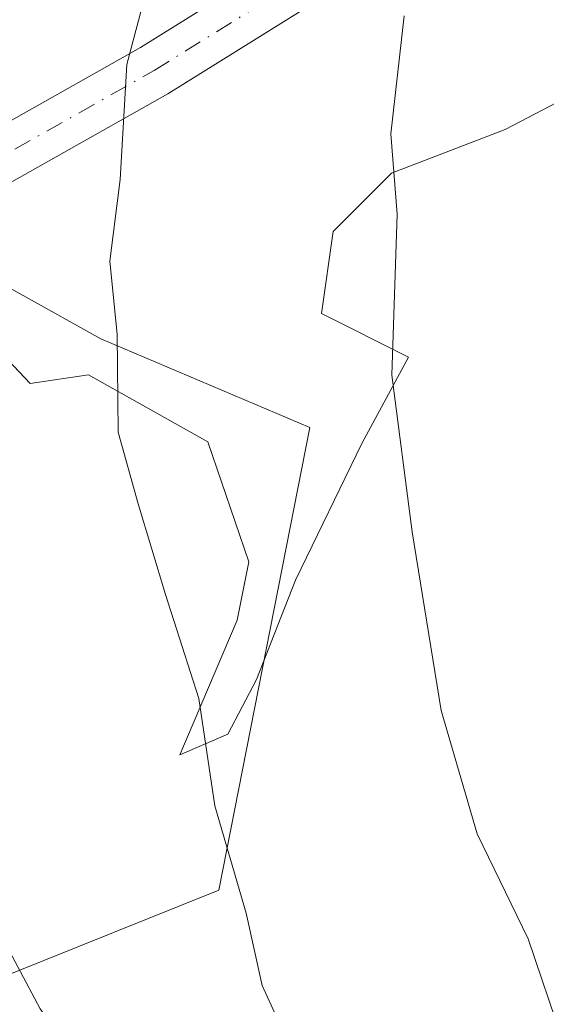
# Model space of a CAD drawing. Units: metres. Extents: x 623541 to 626969, y 4782763 to 4785139.
# Drawn here: x 623613 to 623653, y 4784611 to 4784684 of the extents above; entities that cross this region are included whole.
import ezdxf

# ---------------------------------------------------------------- set-up
doc = ezdxf.new("R2010")
doc.units = ezdxf.units.M
doc.header["$MEASUREMENT"] = 0
doc.linetypes.add('DGN Style 4', pattern=[2.6384748266838614, 1.318413404963828, -0.6592067024819142, 0.001648016756204785, -0.6592067024819142])
for name, color, linetype, lineweight in [('Arbolado forestal CxS', 92, 'Continuous', 0), ('Camino Cxs', 7, 'Continuous', 0), ('Camino eje', 30, 'DGN Style 4', 13), ('Curva de nivel normal', 30, 'Continuous', 0), ('Espacio natural protegido', 121, 'Continuous', 13), ('Espacio natural protegido CxS', 121, 'Continuous', 0), ('Prado CxS', 92, 'Continuous', 0)]:
    doc.layers.add(name, color=color, linetype=linetype, lineweight=lineweight)

msp = doc.modelspace()

# ---------------------------------------------------------------- linework, layer by layer
at = {"layer": 'Arbolado forestal CxS', "color": 92, "linetype": 'Continuous', "lineweight": 0}
for points in [[(623609.9815999996, 4784612.006100001, 328.6781999999948), (623628.2352999998, 4784619.3079, 334.5034000000014), (623634.9961999999, 4784653.7531, 338.3003000000026), (623619.4360999997, 4784660.335899999, 334.8647999999957), (623602.0689000003, 4784670.003900001, 331.1399999999995), (623589.3422999998, 4784685.433300001, 327.1880999999994), (623598.7995999996, 4784704.3453, 326.9434999999939), (623616.7871000003, 4784746.865300001, 328.1674999999959), (623629.8705000002, 4784795.925899999, 328.7646999999997), (623646.2238999996, 4784800.832900001, 333.0718999999954), (623646.2238999996, 4784777.936899999, 333.4603000000061), (623656.0358999996, 4784771.3957, 337.3151000000071), (623669.1189000001, 4784776.301100001, 340.0795999999973), (623672.3891000003, 4784805.738100001, 338.8781000000017), (623708.3673, 4784807.373500001, 349.7437999999966), (623713.2736999998, 4784823.726299999, 351.4496000000072), (623762.3331000004, 4784880.965100001, 382.5151999999944), (623778.6875, 4784930.024300001, 386.3273999999947)], [(623589.3422999998, 4784685.433300001, 327.1880999999994), (623602.0689000003, 4784670.003900001, 331.1399999999995), (623619.4360999997, 4784660.335899999, 334.8647999999957), (623634.9961999999, 4784653.7531, 338.3003000000026), (623628.2352999998, 4784619.3079, 334.5034000000014), (623609.9815999996, 4784612.006100001, 328.6781999999948), (623603.9146999996, 4784618.201500001, 327.1820000000007), (623603.0214999998, 4784619.113500001, 327.0273000000016), (623603.2613000004, 4784628.962300001, 327.2982999999949), (623603.2880999995, 4784630.066099999, 327.4226999999955), (623603.3221000005, 4784630.799900001, 327.5120000000024), (623603.6360999999, 4784637.578299999, 329.3885000000009), (623591.4424999999, 4784648.199100001, 327.4689000000071), (623585.7237, 4784654.4871, 326.6540999999997), (623579.6372999996, 4784661.178900001, 324.786500000002), (623570.1963000001, 4784658.426300001, 322.340200000006), (623565.8706999999, 4784667.867900001, 320.4664000000048), (623552.4932000004, 4784667.0811, 319.5301000000036), (623548.4128999999, 4784673.253000001, 321.3405999999959), (623545.8866999998, 4784812.277899999, 318.2924999999959)]]:
    msp.add_polyline3d(points, dxfattribs=at)
at = {"layer": 'Camino Cxs', "color": 7, "linetype": 'Continuous', "lineweight": 0}
for points in [[(623578.5209999997, 4784661.8115, 334.2899000000034), (623589.5055000001, 4784663.795100001, 344.4339999999939), (623602.5437000003, 4784670.831499999, 333.4450999999972), (623622.3859000001, 4784682.019099999, 335.4397000000026), (623638.6857000003, 4784692.1801, 338.805600000007), (623654.1574999997, 4784700.869700001, 342.1092000000062), (623664.4254999999, 4784706.946699999, 343.7715000000026), (623679.3035000004, 4784717.8433, 347.9789000000019), (623687.9055000005, 4784725.396299999, 350.5282000000007), (623700.8025000002, 4784737.024700001, 354.2755000000034), (623713.0614999998, 4784748.2269, 357.9003999999986), (623728.6809, 4784763.001900001, 362.1692999999942), (623742.0097000003, 4784776.753900001, 365.7940999999992), (623747.8132999997, 4784782.342499999, 366.2035000000033), (623755.3598999997, 4784788.421700001, 366.795299999998), (623762.9379000004, 4784797.228499999, 368.2002999999968), (623767.2297, 4784804.994899999, 369.5476000000053), (623770.2901, 4784812.3397, 370.4379999999946)], [(623774.1268999996, 4784811.1481, 371.8613000000041), (623770.8372999998, 4784803.252900001, 370.7658999999985), (623766.2390999999, 4784794.932499999, 369.320200000002), (623758.1536999998, 4784785.535900001, 367.9239999999991), (623750.4603000004, 4784779.338500001, 367.1233999999968), (623744.8339000001, 4784773.920499999, 366.4600999999966), (623731.4927000003, 4784760.1557, 363.0160999999935), (623715.7852999996, 4784745.297300001, 358.5005999999994), (623703.4908999996, 4784734.062899999, 354.8205000000016), (623690.5645000003, 4784722.4079, 351.0923999999941), (623681.8097000001, 4784714.720699999, 348.4919999999984), (623666.6310999999, 4784703.6041, 344.3423999999941), (623656.1557, 4784697.404300001, 342.678899999999), (623640.7241000002, 4784688.737299999, 339.659799999994), (623624.4271, 4784678.5781, 335.9590000000026), (623604.4759000001, 4784667.329100001, 340.3840000000055), (623590.8441000005, 4784659.972100001, 337.9885000000068), (623580.7717000004, 4784658.1533, 331.9861999999994)], [(623640.7241000002, 4784688.737299999, 339.659799999994), (623624.4271, 4784678.5781, 335.9590000000026), (623604.4759000001, 4784667.329100001, 340.3840000000055), (623590.8441000005, 4784659.972100001, 337.9885000000068), (623580.7717000004, 4784658.1533, 331.9861999999994), (623579.4933000002, 4784657.922499999, 329.5758999999962), (623578.2084999997, 4784657.690500001, 327.2740999999951), (623577.6826999999, 4784657.5955, 326.3669999999984), (623578.2313000001, 4784659.4813, 330.0516999999964), (623578.5208999999, 4784661.8115, 334.2897999999986), (623589.5055000001, 4784663.795100001, 344.4339999999939), (623602.5437000003, 4784670.831499999, 333.4450999999972), (623622.3859000001, 4784682.019099999, 335.4397000000026), (623638.6857000003, 4784692.1801, 338.805600000007)]]:
    msp.add_polyline3d(points, dxfattribs=at)
at = {"layer": 'Camino eje', "color": 30, "linetype": 'DGN Style 4', "lineweight": 13}
msp.add_polyline3d([(623576.9751000004, 4784659.5001, 328.1839999999939), (623578.2313000001, 4784659.4813, 330.0516999999964), (623590.1749, 4784661.8837, 342.0774999999995), (623603.5099, 4784669.0803, 336.5304999999935), (623623.4064999997, 4784680.298699999, 335.7002999999968), (623639.7049000004, 4784690.458699999, 339.2354999999953), (623655.1564999997, 4784699.1371, 342.3735000000015), (623665.5283000004, 4784705.2753, 344.0731999999989), (623680.5566999996, 4784716.282099999, 348.2182999999932), (623689.2348999997, 4784723.902100001, 350.8046000000031), (623702.1467000004, 4784735.5437, 354.5296999999992), (623714.4232999999, 4784746.7621, 358.200800000006), (623730.0867, 4784761.5789, 362.5976999999984), (623743.4216999998, 4784775.337099999, 366.117499999993), (623749.1366999998, 4784780.840500001, 366.6340000000055), (623756.7569000004, 4784786.978900001, 367.3426999999938), (623764.5884999996, 4784796.080499999, 368.7480999999971), (623769.0334999999, 4784804.1239, 370.1601999999984), (623772.2084999997, 4784811.743899999, 371.0752999999968)], dxfattribs=at)
at = {"layer": 'Curva de nivel normal', "color": 30, "linetype": 'Continuous', "lineweight": 0, "flags": 128}
for points, elevation in [([(623623.4699999997, 4784688.65), (623621.3899999997, 4784680.76), (623620.8899999997, 4784672.210000001), (623620.1100000005, 4784666.109999999), (623620.6699999999, 4784660.699999999), (623620.7400000002, 4784653.4), (623622.2199999997, 4784648.060000001), (623624.25, 4784641.310000001), (623626.7400000002, 4784633.58), (623627.9299999997, 4784625.58), (623630.2699999996, 4784617.59), (623631.4400000004, 4784612.220000001), (623633.3099999996, 4784608.140000001), (623638.3300000001, 4784600.390000001), (623641.8200000003, 4784594.630000001), (623647.9000000004, 4784587.24), (623653.7199999997, 4784579.539999999)], 335), ([(623599.1299999999, 4784686.480000001), (623595.9400000004, 4784677.880000001), (623594.3300000001, 4784672.5), (623595.1500000004, 4784668.140000001), (623596.3899999997, 4784663.09), (623595.6500000004, 4784659.42), (623600.29, 4784652.779999999), (623601.2800000003, 4784651.57), (623601.4000000004, 4784649.75), (623599.4199999999, 4784645.869999999), (623599.2699999996, 4784643.08), (623601.3700000001, 4784640.16), (623604.3200000003, 4784637.42), (623605.8399999999, 4784633.83), (623609.1799999997, 4784624.710000001), (623611.5700000003, 4784616.74), (623614.9400000004, 4784610.480000001), (623617.6799999997, 4784606.630000001), (623622.7000000002, 4784597.199999999), (623633.7400000002, 4784579.01), (623645.5199999996, 4784565.130000001)], 330), ([(623663.6355999997, 4784591.635600001), (623659.5899999999, 4784596.359999999), (623656.2400000002, 4784599.430000001), (623654.4699999997, 4784601.42), (623653.9800000006, 4784603.75), (623653.7999999998, 4784608.16), (623651.2599999999, 4784615.699999999), (623647.4600000001, 4784623.51), (623644.7800000003, 4784632.680000001), (623642.6100000005, 4784645.99), (623641.1100000005, 4784657.630000001), (623641.4900000002, 4784669.619999999), (623641.0199999996, 4784675.59), (623642.0300000003, 4784684.380000001)], 340)]:
    msp.add_lwpolyline(points, dxfattribs=dict(at, elevation=elevation))
at = {"layer": 'Espacio natural protegido', "color": 121, "linetype": 'Continuous', "lineweight": 13, "flags": 128}
msp.add_lwpolyline([(623654.5286999996, 4784678.535100001), (623649.5406999983, 4784675.926200002), (623641.0825999992, 4784672.665300001), (623636.7455999992, 4784668.317300002), (623635.8786000005, 4784662.230299999), (623642.3455999984, 4784658.9732), (623638.8775999991, 4784652.561200002), (623633.9435999988, 4784642.379300003), (623631.0376000003, 4784634.999300002), (623628.8855999982, 4784630.926300002), (623625.3306000002, 4784629.391400003), (623629.5885999985, 4784639.404300001), (623630.4555999994, 4784643.752300001), (623627.4195999991, 4784652.665400002), (623618.5285999988, 4784657.665500001), (623614.1915999989, 4784657.0135), (623609.6374999997, 4784661.795600003)], dxfattribs=at)
msp.add_lwpolyline([(623654.5286999996, 4784678.535100001), (623649.5406999983, 4784675.926200002), (623641.0825999992, 4784672.665300001), (623636.7455999992, 4784668.317300002), (623635.8786000005, 4784662.230299999), (623642.3455999984, 4784658.9732), (623638.8775999991, 4784652.561200002), (623633.9435999988, 4784642.379300003), (623631.0376000003, 4784634.999300002), (623628.8855999982, 4784630.926300002), (623625.3306000002, 4784629.391400003), (623629.5885999985, 4784639.404300001), (623630.4555999994, 4784643.752300001), (623627.4195999991, 4784652.665400002), (623618.5285999988, 4784657.665500001), (623614.1915999989, 4784657.0135), (623609.6374999997, 4784661.795600003)], dxfattribs=at)
at = {"layer": 'Espacio natural protegido CxS', "color": 121, "linetype": 'Continuous', "lineweight": 0, "flags": 128}
msp.add_lwpolyline([(623654.5287000004, 4784678.5351), (623649.5406999991, 4784675.926200002), (623641.0826000001, 4784672.665300001), (623636.7456, 4784668.3173), (623635.8786000013, 4784662.2303), (623642.3455999992, 4784658.973200001), (623638.8775999999, 4784652.561200002), (623633.9435999995, 4784642.379300001), (623631.0376000011, 4784634.9993), (623628.8855999989, 4784630.926300001), (623625.330600001, 4784629.391400001), (623629.5885999993, 4784639.4043), (623630.4556000002, 4784643.7523), (623627.4195999999, 4784652.665400002), (623618.5285999996, 4784657.6655), (623614.1915999998, 4784657.013499999), (623609.6375000007, 4784661.795600002)], dxfattribs=at)
msp.add_lwpolyline([(623654.5287000004, 4784678.5351), (623649.5406999991, 4784675.926200002), (623641.0826000001, 4784672.665300001), (623636.7456, 4784668.3173), (623635.8786000013, 4784662.2303), (623642.3455999992, 4784658.973200001), (623638.8775999999, 4784652.561200002), (623633.9435999995, 4784642.379300001), (623631.0376000011, 4784634.9993), (623628.8855999989, 4784630.926300001), (623625.330600001, 4784629.391400001), (623629.5885999993, 4784639.4043), (623630.4556000002, 4784643.7523), (623627.4195999999, 4784652.665400002), (623618.5285999996, 4784657.6655), (623614.1915999998, 4784657.013499999), (623609.6375000007, 4784661.795600002)], dxfattribs=at)
at = {"layer": 'Prado CxS', "color": 92, "linetype": 'Continuous', "lineweight": 0}
for points in [[(623597.3404999999, 4784560.863299999, 316.6003999999957), (623593.8015000002, 4784573.454299999, 317.7023999999947), (623586.5105, 4784588.314900001, 318.9688000000024), (623594.1951000001, 4784597.842499999, 322.3920000000071), (623607.1792000001, 4784599.4155, 325.9502999999968), (623612.2911, 4784609.647700001, 329.0619000000006), (623609.9815999996, 4784612.006100001, 328.6781999999948), (623628.2352999998, 4784619.3079, 334.5034000000014), (623634.9961999999, 4784653.7531, 338.3003000000026), (623619.4360999997, 4784660.335899999, 334.8647999999957), (623602.0689000003, 4784670.003900001, 331.1399999999995), (623589.3422999998, 4784685.433300001, 327.1880999999994), (623598.7995999996, 4784704.3453, 326.9434999999939), (623616.7871000003, 4784746.865300001, 328.1674999999959), (623629.8705000002, 4784795.925899999, 328.7646999999997), (623646.2238999996, 4784800.832900001, 333.0718999999954), (623646.2238999996, 4784777.936899999, 333.4603000000061), (623656.0358999996, 4784771.3957, 337.3151000000071), (623669.1189000001, 4784776.301100001, 340.0795999999973), (623672.3891000003, 4784805.738100001, 338.8781000000017), (623708.3673, 4784807.373500001, 349.7437999999966), (623713.2736999998, 4784823.726299999, 351.4496000000072), (623762.3331000004, 4784880.965100001, 382.5151999999944), (623778.6875, 4784930.024300001, 386.3273999999947)], [(623609.9815999996, 4784612.006100001, 328.6781999999948), (623628.2352999998, 4784619.3079, 334.5034000000014), (623634.9961999999, 4784653.7531, 338.3003000000026), (623619.4360999997, 4784660.335899999, 334.8647999999957), (623602.0689000003, 4784670.003900001, 331.1399999999995), (623589.3422999998, 4784685.433300001, 327.1880999999994), (623598.7995999996, 4784704.3453, 326.9434999999939), (623616.7871000003, 4784746.865300001, 328.1674999999959), (623629.8705000002, 4784795.925899999, 328.7646999999997), (623646.2238999996, 4784800.832900001, 333.0718999999954), (623646.2238999996, 4784777.936899999, 333.4603000000061), (623656.0358999996, 4784771.3957, 337.3151000000071), (623669.1189000001, 4784776.301100001, 340.0795999999973), (623672.3891000003, 4784805.738100001, 338.8781000000017), (623708.3673, 4784807.373500001, 349.7437999999966), (623713.2736999998, 4784823.726299999, 351.4496000000072), (623762.3331000004, 4784880.965100001, 382.5151999999944), (623778.6875, 4784930.024300001, 386.3273999999947)]]:
    msp.add_polyline3d(points, dxfattribs=at)

doc.saveas('drawing.dxf')
